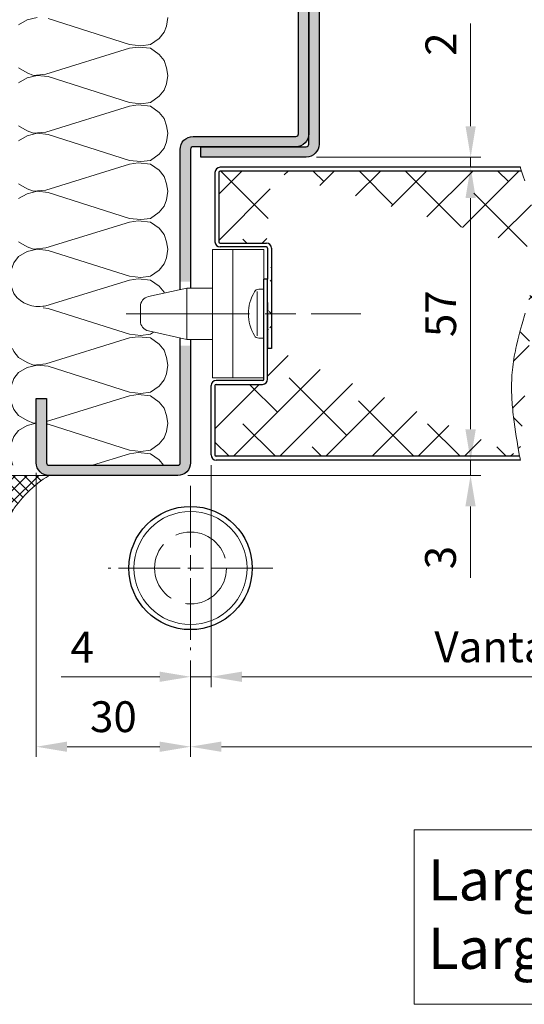
# Model space of a CAD drawing. Units: millimetres. Extents: x -8 to 314, y -18 to 443.
# Drawn here: x 50 to 100, y 225 to 321 of the extents above; entities that cross this region are included whole.
import ezdxf

# ---------------------------------------------------------------- set-up
doc = ezdxf.new("R2010")
doc.units = ezdxf.units.MM
doc.header["$PDMODE"] = 2
doc.header["$PDSIZE"] = 10
doc.linetypes.add('AM_ISO02W050', pattern=[7.5, 6, -1.5])
doc.linetypes.add('AM_ISO08W050', pattern=[18, 12, -1.5, 3, -1.5])
for name, color, linetype, lineweight in [('AEL-AM_1', 30, 'Continuous', 30), ('AEL-AM_2', 6, 'Continuous', 20), ('AEL-AM_5', 3, 'Continuous', 20), ('AEL-AM_7', 4, 'AM_ISO08W050', 18), ('AM_1', 30, 'Continuous', 30), ('AM_2', 6, 'Continuous', 20), ('AM_3', 1, 'AM_ISO02W050', 15), ('AM_7', 4, 'AM_ISO08W050', 18), ('AM_8', 1, 'Continuous', 15), ('DORMANT-AM_5', 3, 'Continuous', 20), ('DORMANT-AM_6', 3, 'Continuous', 20), ('DORMANT-AM_8', 1, 'Continuous', 15)]:
    doc.layers.add(name, color=color, linetype=linetype, lineweight=lineweight)
doc.styles.get("Standard").update_dxf_attribs({"font": 'arial.ttf'})
doc.dimstyles.new('AM_ISO_MALERBA', dxfattribs={"dimtxt": 3, "dimasz": 3, "dimexe": 1, "dimexo": 1, "dimgap": 0.9999999999999996, "dimtad": 1, "dimtoh": 1, "dimtxsty": 'Standard', "dimcen": 0, "dimclrd": 256, "dimclre": 256, "dimclrt": 3, "dimadec": 1, "dimazin": 2, "dimtp": 0.1, "dimtm": 0.1, "dimtfac": 0.71, "dimtmove": 0, "dimatfit": 3, "dimfxl": 1, "dimlwd": -1, "dimlwe": -1, "dimarcsym": 0})

# ---------------------------------------------------------------- blocks, each defined once
blk = doc.blocks.new('*D15')
at = {"layer": 'AEL-AM_5', "linetype": 'Continuous', "transparency": 16777216}
for p, q in [((69.10609285989102, 277.4640563798788), (69.10609285989102, 255.8783483409555)), ((145.856124089239, 277.4640563798738), (145.856124089239, 255.8783483409555)), ((72.10609285989102, 256.8783483409555), (142.856124089239, 256.8783483409555))]:
    blk.add_line(p, q, dxfattribs=at)
for points in [[(72.10609285989102, 257.3783483409555), (72.10609285989102, 256.3783483409555), (69.10609285989102, 256.8783483409555)], [(142.856124089239, 257.3783483409555), (142.856124089239, 256.3783483409555), (145.856124089239, 256.8783483409555)]]:
    blk.add_solid(points, dxfattribs=at)
at = {"layer": 'Defpoints', "color": 0, "linetype": 'Continuous', "transparency": 16777216}
for p in [(69.10609285989102, 278.4640563798788), (145.856124089239, 278.4640563798738), (145.856124089239, 256.8783483409555)]:
    blk.add_point(p, dxfattribs=at)
at = {"layer": 'AEL-AM_5', "color": 3, "linetype": 'Continuous', "transparency": 16777216, "insert": (107.481108474565, 259.4029049575994), "char_height": 3, "attachment_point": 5}
blk.add_mtext('Vantail de service', dxfattribs=at)
blk = doc.blocks.new('*D17')
at = {"layer": 'AEL-AM_5', "linetype": 'Continuous', "transparency": 16777216}
for p, q in [((245.6064827281019, 258.8390154232733), (245.6064827281019, 249.0735343892326)), ((67.10609285988406, 258.4640563798774), (67.10609285988406, 249.0735343892326)), ((242.6064827281019, 250.0735343892326), (70.10609285988406, 250.0735343892326))]:
    blk.add_line(p, q, dxfattribs=at)
for points in [[(70.10609285988406, 250.5735343892326), (70.10609285988406, 249.5735343892326), (67.10609285988406, 250.0735343892326)], [(242.6064827281019, 250.5735343892326), (242.6064827281019, 249.5735343892326), (245.6064827281019, 250.0735343892326)]]:
    blk.add_solid(points, dxfattribs=at)
at = {"layer": 'Defpoints', "color": 0, "linetype": 'Continuous', "transparency": 16777216}
for p in [(245.6064827281019, 259.8390154232733), (67.10609285988406, 259.4640563798774), (67.10609285988406, 250.0735343892326)]:
    blk.add_point(p, dxfattribs=at)
at = {"layer": 'AEL-AM_5', "color": 3, "linetype": 'Continuous', "transparency": 16777216, "insert": (164.6064514943515, 253.0206694506241), "char_height": 3, "attachment_point": 5}
blk.add_mtext('Fond de Feuillure = Largeur Passage Libre Huisserie + 50', dxfattribs=at)
blk = doc.blocks.new('*D19')
at = {"layer": 'AEL-AM_5', "linetype": 'Continuous', "transparency": 16777216}
for p, q in [((69.10609285989102, 277.4640563798788), (69.10609285989102, 255.8783483409555)), ((67.10609285988406, 258.4640563798774), (67.10609285988406, 255.8783483409555)), ((64.10609285988406, 256.8783483409555), (54.53105875347528, 256.8783483409555)), ((69.10609285989102, 256.8783483409555), (67.10609285988406, 256.8783483409555)), ((72.10609285989102, 256.8783483409555), (75.10609285989102, 256.8783483409555))]:
    blk.add_line(p, q, dxfattribs=at)
for points in [[(64.10609285988406, 257.3783483409555), (64.10609285988406, 256.3783483409555), (67.10609285988406, 256.8783483409555)], [(72.10609285989102, 257.3783483409555), (72.10609285989102, 256.3783483409555), (69.10609285989102, 256.8783483409555)]]:
    blk.add_solid(points, dxfattribs=at)
at = {"layer": 'Defpoints', "color": 0, "linetype": 'Continuous', "transparency": 16777216}
for p in [(69.10609285989102, 278.4640563798788), (67.10609285988406, 259.4640563798774), (69.10609285989102, 256.8783483409555)]:
    blk.add_point(p, dxfattribs=at)
at = {"layer": 'AEL-AM_5', "color": 3, "linetype": 'Continuous', "transparency": 16777216, "insert": (56.56857580668128, 259.3783483409555), "char_height": 3, "attachment_point": 5}
blk.add_mtext('4', dxfattribs=at)
blk = doc.blocks.new('*D20')
at = {"layer": 'AEL-AM_5', "linetype": 'Continuous', "transparency": 16777216}
for p, q in [((94.33796653241205, 280.9640563798779), (94.33796653241205, 283.9640563798779)), ((90.86013188933265, 277.9640563798779), (95.33796653241205, 277.9640563798779)), ((94.33796653241205, 277.9640563798779), (94.33796653241205, 276.4640563798788)), ((66.85609285989102, 276.4640563798788), (95.33796653241205, 276.4640563798788)), ((94.33796653241205, 273.4640563798788), (94.33796653241205, 266.4995270483645))]:
    blk.add_line(p, q, dxfattribs=at)
for points in [[(93.83796653241205, 280.9640563798779), (94.83796653241205, 280.9640563798779), (94.33796653241205, 277.9640563798779)], [(93.83796653241205, 273.4640563798788), (94.83796653241205, 273.4640563798788), (94.33796653241205, 276.4640563798788)]]:
    blk.add_solid(points, dxfattribs=at)
at = {"layer": 'Defpoints', "color": 0, "linetype": 'Continuous', "transparency": 16777216}
for p in [(89.86013188933265, 277.9640563798779), (65.85609285989102, 276.4640563798788), (94.33796653241205, 276.4640563798788)]:
    blk.add_point(p, dxfattribs=at)
at = {"layer": 'AEL-AM_5', "color": 3, "linetype": 'Continuous', "transparency": 16777216, "insert": (91.80522437688677, 268.4817917141216), "char_height": 3, "attachment_point": 5, "rotation": 90}
blk.add_mtext('3', dxfattribs=at)
blk = doc.blocks.new('*D21')
at = {"layer": 'AEL-AM_5', "linetype": 'Continuous', "transparency": 16777216}
for p, q in [((90.93120862969789, 306.464056379872), (95.3482778042764, 306.464056379872)), ((94.3482778042764, 303.464056379872), (94.34827780427639, 280.9640563798779)), ((90.86013188933265, 277.9640563798779), (95.34827780427639, 277.9640563798779))]:
    blk.add_line(p, q, dxfattribs=at)
for points in [[(93.8482778042764, 303.464056379872), (94.8482778042764, 303.464056379872), (94.3482778042764, 306.464056379872)], [(93.84827780427639, 280.9640563798779), (94.84827780427639, 280.9640563798779), (94.34827780427639, 277.9640563798779)]]:
    blk.add_solid(points, dxfattribs=at)
at = {"layer": 'Defpoints', "color": 0, "linetype": 'Continuous', "transparency": 16777216}
for p in [(89.93120862969789, 306.464056379872), (89.86013188933265, 277.9640563798779), (94.34827780427639, 277.9640563798779)]:
    blk.add_point(p, dxfattribs=at)
at = {"layer": 'AEL-AM_5', "color": 3, "linetype": 'Continuous', "transparency": 16777216, "insert": (91.82269799527226, 292.2140563798749), "char_height": 3, "attachment_point": 5, "rotation": 90}
blk.add_mtext('57', dxfattribs=at)
blk = doc.blocks.new('*D22')
at = {"layer": 'AEL-AM_5', "linetype": 'Continuous', "transparency": 16777216}
for p, q in [((94.34924168763814, 310.464104995133), (94.34924168763814, 320.4459799815189)), ((79.35613739833053, 307.464104995133), (95.34924168763814, 307.464104995133)), ((94.34924168763814, 306.464056379872), (94.34924168763814, 307.464104995133)), ((90.93120862969789, 306.464056379872), (95.34924168763814, 306.464056379872)), ((94.34924168763814, 303.464056379872), (94.34924168763814, 300.464056379872))]:
    blk.add_line(p, q, dxfattribs=at)
for points in [[(93.84924168763814, 310.464104995133), (94.84924168763814, 310.464104995133), (94.34924168763814, 307.464104995133)], [(93.84924168763814, 303.464056379872), (94.84924168763814, 303.464056379872), (94.34924168763814, 306.464056379872)]]:
    blk.add_solid(points, dxfattribs=at)
at = {"layer": 'Defpoints', "color": 0, "linetype": 'Continuous', "transparency": 16777216}
for p in [(78.35613739833053, 307.464104995133, -0.0034103114697933), (89.93120862969789, 306.464056379872), (94.34924168763814, 306.464056379872)]:
    blk.add_point(p, dxfattribs=at)
at = {"layer": 'AEL-AM_5', "color": 3, "linetype": 'Continuous', "transparency": 16777216, "insert": (91.84310253347711, 318.4524601997999), "char_height": 3, "attachment_point": 5, "rotation": 90}
blk.add_mtext('2 ', dxfattribs=at)
blk = doc.blocks.new('*D10')
at = {"layer": 'AEL-AM_5', "linetype": 'Continuous', "transparency": 16777216}
for p, q in [((52.10597242817283, 276.7140921595657), (52.10597242817283, 249.0705519784711)), ((67.10609285988406, 258.4640563798774), (67.10609285988406, 249.0705519784711)), ((64.10609285988406, 250.0705519784711), (55.10597242817283, 250.0705519784711))]:
    blk.add_line(p, q, dxfattribs=at)
for points in [[(55.10597242817283, 250.5705519784711), (55.10597242817283, 249.5705519784711), (52.10597242817283, 250.0705519784711)], [(64.10609285988406, 250.5705519784711), (64.10609285988406, 249.5705519784711), (67.10609285988406, 250.0705519784711)]]:
    blk.add_solid(points, dxfattribs=at)
at = {"layer": 'Defpoints', "color": 0, "linetype": 'Continuous', "transparency": 16777216}
for p in [(52.10597242817283, 277.7140921595657, -0.0034103114697933), (67.10609285988406, 259.4640563798774), (52.10597242817283, 250.0705519784711)]:
    blk.add_point(p, dxfattribs=at)
at = {"layer": 'AEL-AM_5', "color": 3, "linetype": 'Continuous', "transparency": 16777216, "insert": (59.60603264403011, 252.6032941339964), "char_height": 3, "attachment_point": 5}
blk.add_mtext('30', dxfattribs=at)
blk = doc.blocks.new('mastic-1')
at = {"layer": 'AM_8'}
h = blk.add_hatch(dxfattribs=at)
h.set_pattern_fill('ANSI37', color=256, scale=0.25, style=0)
h.set_pattern_definition([(45, (-3.75, 0), (-0.561266007566822, 0.5612660075668221), []), (135, (-3.75, 0), (-0.5612660075668221, -0.561266007566822), [])])
h.paths.add_polyline_path([(-1.4210854715202e-14, -3.750000000000092), (-1.4210854715202e-14, 0), (-3.75, 0, -0.1250761383103806)])
at = {"layer": 'AM_2'}
for p, q in [((-3.75, 0), (0, 0)), ((-1.4210854715202e-14, -3.75), (-1.4210854715202e-14, 0))]:
    blk.add_line(p, q, dxfattribs=at)
blk.add_arc((-9.253175602597821, -9.25317560259765), 10.76597419862858, 30.7413768028347, 59.25862319716307, dxfattribs=at)
blk = doc.blocks.new('Nouveau bati tunnel')
at = {"layer": 'AM_8'}
for points in [[(10.50004309300334, 42.99993498048639), (11.50002889420068, 42.99992951968431), (11.49995933763705, 56.47175476171185), (11.36695581864637, 56.71685605237349), (11.07332163207559, 56.71685378120117), (10.81177417133745, 56.44997675820196), (10.6669558186677, 56.71685063808354), (10.49984257428309, 56.71684934551263)], [(11.49996048232322, 56.25005012351244), (12.49996048230969, 56.25005528662598), (12.50003792901396, 41.25005522464812, -0.414213562381273), (11.25004453843405, 40.00004861525554), (1.000016199780475, 39.99999441811701), (1.000010912254766, 40.99999441810246), (11.25003925091141, 41.00004861524462, 0.4142135259351398), (11.50003792902794, 41.25004990601929)]]:
    blk.add_hatch(color=256, dxfattribs=at).paths.add_polyline_path(points)
h = blk.add_hatch(color=256, dxfattribs=at)
edge = h.paths.add_edge_path()
edge.add_line((4.612534542047797e-05, 40.74999972738601), (-2.418360656974983e-05, 27.87497642222593))
edge.add_line((-2.418360656974983e-05, 27.87497642222593), (-0.499952494076183, 27.87497642222593))
edge.add_line((-0.499952494076183, 27.87497642222593), (-0.999880804487816, 27.87497915227425))
edge.add_line((-0.999880804487816, 27.87497915227436), (-0.9997060957376789, 40.72511093995263))
edge.add_arc((0.250046125340873, 40.74999840549276), 1.250000000012587, 89.9996970468602, 181.1408327713883, ccw=False)
edge.add_line((0.2500527347530124, 41.99999840548776), (10.25005273475301, 41.99994553022611))
edge.add_arc((10.25005405663512, 42.24994553022543), 0.2500000000028126, 269.9996970469201, 359.9996970472491)
edge.add_line((10.50005405663444, 42.24994420834469), (10.50004309308304, 42.99992952230559))
edge.add_line((10.50004309308304, 42.99992952230582), (11.5002259012241, 42.99992952230582))
edge.add_line((11.5002259012241, 42.99992952230582), (11.5002259012241, 42.24993892084876))
edge.add_arc((10.24993252555339, 42.25023893662797), 1.250293411666089, 270.0052663853356, 359.98625151668335, ccw=False)
edge.add_line((10.25004744722708, 40.99994553024339), (0.2500474472268479, 40.99999840550595))
edge.add_arc((0.2500461253455342, 40.74999840550595), 0.2500000000035231, 449.9996970470863, 539.9996970473989)
h = blk.add_hatch(color=256, dxfattribs=at)
edge = h.paths.add_edge_path()
edge.add_arc((-13.75012043172023, 10.2500291702828), 0.2500000000015904, 179.9996970478028, 269.9996970474755, ccw=False)
edge.add_line((-14.0001204317183, 10.25003049216116), (-14.00008738468193, 16.50003049207515))
edge.add_line((-14.00008738468193, 16.50003049207521), (-15.00008738468193, 16.50003577960092))
edge.add_line((-15.00008738468193, 16.50003577960092), (-15.0001204317183, 10.25003577968823))
edge.add_arc((-13.75012043170352, 10.25002917029587), 1.250000000032274, 179.9996970477715, 269.6772442918984)
edge.add_line((-13.75716183169595, 9.000049002946412), (-13.74976520781945, 9.000049002946412))
edge.add_line((-13.74976520781956, 9.000049002946412), (-13.74979855773734, 9.000029168544188))
edge.add_line((-13.74979855773734, 9.000029168544188), (-1.250127041125666, 8.999963076225129))
edge.add_arc((-1.250120431709661, 10.24996307621643), 1.250000000008805, 269.9996970466844, 359.9996970480529)
edge.add_line((-0.0001204317183010062, 10.24995646683033), (-5.831416206092399e-05, 21.62497369227088))
edge.add_line((-5.831416206092399e-05, 21.62497369227094), (-0.9999657786371472, 21.62497915264521))
edge.add_line((-0.9999657786371472, 21.62497915264521), (-1.000120431718301, 10.24996175432784))
edge.add_arc((-1.250120431718301, 10.24996307620791), 0.2500000000035516, 269.99969704709275, 359.9996970473924, ccw=False)
edge.add_line((-1.250121753599728, 9.999963076207905), (-13.75012175359996, 10.00002917028473))
at = {"layer": 'AEL-AM_2'}
for points in [[(-2.20213489776097, 53.587124318919), (-2.322114756159408, 52.74725768073586), (-2.562074472956283, 52.14735075934914), (-3.042009165339095, 51.54744383796196), (-3.88188343291722, 50.94753691657615), (-4.84172230010472, 50.82754942878319), (-5.92155628447972, 50.94753691657615), (-13.84033375030003, 53.46714446052101)], [(-14.92016773467503, 53.587124318919), (-15.8800218606516, 53.34716460212303), (-16.71988086944066, 52.86723753913384)], [(-16.71988086944066, 48.66788908942681), (-15.8800218606516, 48.18796202643898), (-15.28010730987035, 47.94799468024803), (-14.08029346709691, 48.067982168041), (-5.92155628447972, 50.58758971198586), (-5.081697275690658, 50.70756957038384), (-3.88188343291722, 50.58758971198586), (-3.042009165339095, 49.98768279059914), (-2.562074472956283, 49.38777586921196), (-2.322114756159408, 48.66788908942681), (-2.20213489776097, 47.94799468024803)], [(-2.20213489776097, 47.94799468024803), (-2.322114756159408, 47.10812804206398), (-2.562074472956283, 46.50822112067681), (-3.042009165339095, 45.908314199291), (-3.88188343291722, 45.30840727790383), (-4.84172230010472, 45.18842741950493), (-5.92155628447972, 45.30840727790383), (-13.84033375030003, 47.82801482184914), (-14.92016773467503, 47.94799468024803), (-15.8800218606516, 47.70803496345115), (-16.71988086944066, 47.22810790046196)], [(-16.71988086944066, 43.02875945075493), (-15.8800218606516, 42.54883238776711), (-15.28010730987035, 42.30887267097023), (-14.08029346709691, 42.42885252936912), (-5.92155628447972, 44.94846007331398), (-5.081697275690658, 45.06844756110695), (-3.88188343291722, 44.94846007331398), (-3.042009165339095, 44.34855315192681), (-2.562074472956283, 43.748646230541), (-2.322114756159408, 43.02875945075493), (-2.20213489776097, 42.30887267097023)], [(-2.20213489776097, 42.30887267097023), (-2.322114756159408, 41.46900603278709), (-2.562074472956283, 40.86909911139992), (-3.042009165339095, 40.2691921900132), (-3.88188343291722, 39.66928526862603), (-4.84172230010472, 39.54929778083397), (-5.92155628447972, 39.66928526862603), (-13.84033375030003, 42.18889281257179), (-14.92016773467503, 42.30887267097023), (-15.8800218606516, 42.0689129541729), (-16.71988086944066, 41.58898589118508)], [(-16.71988086944066, 37.38963744147804), (-15.8800218606516, 36.90971037849022), (-15.28010730987035, 36.66975066169289), (-14.08029346709691, 36.78973052009087), (-5.92155628447972, 39.30933806403709), (-5.081697275690658, 39.42931792243508), (-3.88188343291722, 39.30933806403709), (-3.042009165339095, 38.70943114264992), (-2.562074472956283, 38.1095242212632), (-2.322114756159408, 37.38963744147804), (-2.20213489776097, 36.66975066169289)], [(-2.20213489776097, 36.66975066169289), (-2.322114756159408, 35.82987639411522), (-2.562074472956283, 35.22996947272804), (-3.042009165339095, 34.63006255134087), (-3.88188343291722, 34.03015562995506), (-4.84172230010472, 33.91017577155617), (-5.92155628447972, 34.03015562995506), (-13.84033375030003, 36.54976317389992), (-14.92016773467503, 36.66975066169289), (-15.8800218606516, 36.42978331550103), (-16.71988086944066, 35.9498562525132)], [(-16.71988086944066, 31.75050780280617), (-15.8800218606516, 31.27058073981789), (-15.28010730987035, 31.03062102302101), (-14.08029346709691, 31.150600881419), (-5.92155628447972, 33.67020842536522), (-5.081697275690658, 33.79019591315819), (-3.88188343291722, 33.67020842536522), (-3.042009165339095, 33.07030150397804), (-2.562074472956283, 32.47039458259087), (-2.322114756159408, 31.75050780280617), (-2.20213489776097, 31.03062102302101)], [(-2.20213489776097, 31.03062102302101), (-2.322114756159408, 30.19075438483696), (-2.562074472956283, 29.59084746345115), (-3.042009165339095, 28.99094054206398), (-3.88188343291722, 28.39103362067681), (-4.84172230010472, 28.27104613288384), (-5.92155628447972, 28.39103362067681), (-13.84033375030003, 30.91064116462303), (-14.92016773467503, 31.03062102302101), (-15.8800218606516, 30.79066130622414), (-16.71988086944066, 30.31073424323586), (-17.19981556182347, 29.71082732184914), (-17.43977527862035, 28.99094054206398), (-17.55975513701878, 28.15106627448586), (-17.43977527862035, 27.43117949470115), (-17.19981556182347, 26.711292714916), (-17.12886443640934, 26.62260549998496)], [(-14.3685555732493, 25.48265302812797), (-14.08029346709691, 25.51147887214211), (-5.92155628447972, 28.03108641608696), (-5.081697275690658, 28.15106627448586), (-3.88188343291722, 28.03108641608696), (-3.042009165339095, 27.43117949470115), (-2.562074472956283, 26.83127257331398), (-2.541190644660901, 26.76862042443736)], [(-3.585675880217536, 22.96347965218717), (-3.88188343291722, 22.75190398200493), (-4.84172230010472, 22.63192412360695), (-5.92155628447972, 22.75190398200493), (-13.84033375030003, 25.27151152595115), (-14.33545132174334, 25.326527310247)], [(-17.30075870873134, 21.37499893583708), (-17.19981556182347, 21.07216307624412), (-16.71988086944066, 20.47225615485695), (-15.8800218606516, 19.99232909186912), (-15.28010730987035, 19.75236937507179), (-14.08029346709691, 19.87234923347023), (-5.92155628447972, 22.39196440681008), (-5.081697275690658, 22.51194426520806), (-3.88188343291722, 22.39196440681008), (-3.042009165339095, 21.7920574854229), (-2.562074472956283, 21.19215056403709), (-2.322114756159408, 20.47225615485695), (-2.20213489776097, 19.75236937507179)], [(-2.20213489776097, 19.75236937507179), (-2.322114756159408, 18.9125027368882), (-2.562074472956283, 18.31259581550103), (-3.042009165339095, 17.71268889411522), (-3.88188343291722, 17.11278197272804), (-4.84172230010472, 16.99279448493508), (-5.92155628447972, 17.11278197272804), (-13.84033375030003, 19.6323895166729), (-14.92016773467503, 19.75236937507179), (-15.8800218606516, 19.51240965827492), (-16.71988086944066, 19.03248259528709), (-17.19981556182347, 18.43257567389992), (-17.43977527862035, 17.71268889411522), (-17.55975513701878, 16.87281462653709), (-17.43977527862035, 16.15292784675103), (-17.19981556182347, 15.43304106696587), (-16.71988086944066, 14.83313414558006), (-15.8800218606516, 14.35320708259087), (-15.28010730987035, 14.113247365794), (-15.00009985683459, 14.14124775499454)], [(-14.00009923951279, 14.25799306433203), (-5.92155628447972, 16.7528347681382), (-5.081697275690658, 16.87281462653709), (-3.88188343291722, 16.7528347681382), (-3.042009165339095, 16.15292784675103), (-2.562074472956283, 15.55302092536522), (-2.322114756159408, 14.83313414558006), (-2.20213489776097, 14.113247365794)], [(-15.00010011055008, 14.09326395415428), (-15.8800218606516, 13.87328001960304), (-16.71988086944066, 13.39335295661522), (-17.19981556182347, 12.79344603522804), (-17.43977527862035, 12.07355925544289), (-17.55975513701878, 11.23369261725884), (-17.43977527862035, 10.51380202277687), (-17.26851063018285, 10.00000044806984)], [(-2.20213489776097, 14.113247365794), (-2.322114756159408, 13.27337309821587), (-2.562074472956283, 12.67346617683006), (-3.042009165339095, 12.07355925544289), (-3.88188343291722, 11.47365233405617), (-4.84172230010472, 11.35367247565819), (-5.92155628447972, 11.47365233405617), (-13.84033375030003, 13.99325987800103), (-14.00010054542827, 14.01101262208715)], [(-9.527864267878158, 10.00000044806984), (-5.92155628447972, 11.11370894416405), (-5.081697275690658, 11.23369261725884), (-3.88188343291722, 11.11370894416405), (-3.042009165339095, 10.51380202277687), (-2.63096790557347, 10.00000044806984)]]:
    blk.add_lwpolyline(points, dxfattribs=at)
blk.add_arc((-14.75934271685423, 28.42692078351638, -0.0034103114697933), 2.978285886517358, 217.2881164592401, 280.3468148217914, dxfattribs=at)
at = {"layer": 'AM_1', "elevation": -0.0034103114697933}
for points in [[(11.49981849670098, 83.75004993718335, 0.4142135623714967), (11.24981717482308, 84.00004861529828), (-13.75018341549196, 83.99991642715213, 0.4142135623746934), (-14.00018209360826, 83.74991510527411), (-14.00015169033452, 78.99992171466306), (-15.00015169031997, 78.99991642713735), (-15.0001820935945, 83.7499098177484, -0.414213562380021), (-13.75018870301903, 84.99991642713735), (11.24981188732693, 85.00004861528441, -0.414213562366169), (12.49981849668632, 83.75005522470906), (12.50003792901396, 41.25005522464812, -0.414213562380021), (11.2500445384394, 40.00004861525554), (1.000016199780475, 39.99999441811701), (1.000010912254766, 40.99999441810246), (11.25003925091141, 41.00004861524462, 0.4142135623746934), (11.50003792902771, 41.25004993712241), (11.49981849670098, 83.75004993718335)], [(-0.9998911895503397, 27.11113141446128), (-0.9997060957375652, 40.72511093995263, -0.4200590966161032), (0.2500527347530124, 41.99999840548776), (10.25005273475301, 41.99994553022611, 0.4142135623747516), (10.50005405663444, 42.24994420834469), (10.49961915727101, 72.00017061073527), (10.5002259012241, 75.74990094686541, 0.4142135623714301), (10.25022722310575, 75.99990226874183), (0.2502272231056395, 75.99995514400348, 0.4142135623747599), (0.0002259012240983793, 75.7499564658849), (0.0002060730022321877, 71.99995646593766), (-0.9997939269975404, 71.99996175346337), (-0.9997939269975404, 74.75010980414959), (-0.9997610559586292, 75.74424489736361, -0.4155537450186297), (0.2502325106314629, 76.9999551439862), (10.25023251063158, 76.99990226874547, -0.4142135623660991), (11.5002259012241, 75.74989565933834), (11.5002259012241, 42.24993892084854)], [(11.5002259012241, 42.24993892084854, -0.4141163626359787), (10.25004744722708, 40.99994553024339), (0.2500474472269616, 40.99999840550595, 0.4142135623746517), (4.612534542047797e-05, 40.74999972738601), (-2.759654864803451e-05, 27.24999612324996)], [(-5.490094667948142e-05, 22.24999612324996), (-0.0001204317183010062, 10.24995646683033, -0.4142135623800968), (-1.250127041125666, 8.999963076225185), (-13.75012704112567, 9.000029170281096, -0.4142135623661), (-15.0001204317183, 10.25003577968823), (-15.00008738468193, 16.50003577960092), (-14.00008738468193, 16.50003049207521), (-14.0001204317183, 10.25003049216116, 0.4142135623714135), (-13.75012175359996, 10.00002917028473), (-1.250121753599728, 9.999963076207905, 0.4142135623746601), (-1.000120431718301, 10.24996175432784), (-0.9999553927045781, 22.3888750994065)]]:
    blk.add_lwpolyline(points, format="xyb", dxfattribs=at)
at = {"layer": 'AEL-AM_1', "rotation": 90}
blk.add_blockref('mastic-1', (-17.49976520781956, 9.000049002946525, -0.0034103114697933), dxfattribs=at)
blk = doc.blocks.new('PM2D coupe')
at = {"layer": 'AM_1'}
blk.add_circle((1.250120431716425, -10.24996307620802, 0.0034103114697933), 5.999999999999973, dxfattribs=at)
at = {"layer": 'AM_2'}
blk.add_circle((1.250120431716425, -10.24996307620802, 0.0034103114697933), 5.499999999999975, dxfattribs=at)
at = {"layer": 'AM_3'}
blk.add_circle((1.250120431716425, -10.24996307620802, 0.0034103114697933), 3.5, dxfattribs=at)
at = {"layer": 'AM_7', "ltscale": 0.5}
for p, q in [((1.250120431721612, -2.249963076208019, 0.0034103114697933), (1.250120431711238, -18.24996307620796, 0.0034103114697933)), ((9.250120431716368, -10.24996307621331, 0.0034103114697933), (-6.749879568283518, -10.24996307620285, 0.0034103114697933))]:
    blk.add_line(p, q, dxfattribs=at)

msp = doc.modelspace()

# ---------------------------------------------------------------- hatches: boundary and pattern name
at = {"layer": 'DORMANT-AM_8'}
h = msp.add_hatch(dxfattribs=at)
h.set_pattern_fill('ANSI38', color=256, style=0)
h.set_pattern_definition([(45, (-7.499999999999998, -7), (-2.245064030267288, 2.245064030267288), []), (135, (-7.499999999999998, -7), (-6.735192090801864, 2.245064030267289), [7.9375, -4.7625])])
edge = h.paths.add_edge_path()
edge.add_line((69.85609285989102, 305.9640563798729), (69.85609285989102, 299.2140563798729))
edge.add_arc((69.98109285989102, 299.2140563798729), 0.125, 180, 270)
edge.add_line((69.98109285989102, 299.0890563798729), (74.48109285989102, 299.0890563798729))
edge.add_line((74.98109285989102, 306.089056379872), (69.98109285989102, 306.0890563798729))
edge.add_arc((69.98109285989102, 305.9640563798729), 0.125, 90, 180)
edge.add_line((99.30199400495093, 306.0890563798779), (74.98109285989102, 306.089056379872))
edge.add_line((100.847609299026, 298.464056379872), (100.8490928690864, 298.7012920990659))
edge.add_line((100.8490928690864, 298.7012920990659), (100.8459440081626, 298.9386329197899))
edge.add_line((100.8459440081626, 298.9386329197899), (100.8383047719382, 299.1760750772531))
edge.add_line((100.8383047719382, 299.1760750772531), (100.8263172161152, 299.4136148066599))
edge.add_line((100.8263172161152, 299.4136148066599), (100.8101233963773, 299.6512483432188))
edge.add_line((100.8101233963773, 299.6512483432188), (100.7898653684226, 299.8889719221369))
edge.add_line((100.7898653684226, 299.8889719221369), (100.7656851879385, 300.1267817786196))
edge.add_line((100.7656851879385, 300.1267817786196), (100.7377249106232, 300.3646741478759))
edge.add_line((100.7377249106232, 300.3646741478759), (100.706126592164, 300.6026452651107))
edge.add_line((100.706126592164, 300.6026452651107), (100.6710322882593, 300.840691365533))
edge.add_line((100.6710322882593, 300.840691365533), (100.6325840545925, 301.078808684348))
edge.add_line((100.6325840545925, 301.078808684348), (100.5909239468621, 301.316993456764))
edge.add_line((100.5909239468621, 301.316993456764), (100.5461940207626, 301.555241917987))
edge.add_line((100.5461940207626, 301.555241917987), (100.4985363319813, 301.7935503032239))
edge.add_line((100.4985363319813, 301.7935503032239), (100.4480929362091, 302.0319148476827))
edge.add_line((100.4480929362091, 302.0319148476827), (100.395005889148, 302.2703317865697))
edge.add_line((100.395005889148, 302.2703317865697), (100.3394172464816, 302.508797355092))
edge.add_line((100.3394172464816, 302.508797355092), (100.2814690639008, 302.7473077884559))
edge.add_line((100.2814690639008, 302.7473077884559), (100.2213033971076, 302.98585932187))
edge.add_line((100.2213033971076, 302.98585932187), (100.1590623017857, 303.224448190539))
edge.add_line((100.1590623017857, 303.224448190539), (100.0948878336296, 303.4630706296706))
edge.add_line((100.0948878336296, 303.4630706296706), (100.0289220483375, 303.7017228744738))
edge.add_line((100.0289220483375, 303.7017228744738), (99.8921847490912, 304.1791017219169))
edge.add_line((99.8921847490912, 304.1791017219169), (99.74998684959263, 304.6565546145229))
edge.add_line((99.74998684959263, 304.6565546145229), (99.60346479537674, 305.134051433948))
edge.add_line((99.60346479537674, 305.134051433948), (99.4537550319821, 305.6115620618478))
edge.add_line((99.4537550319821, 305.6115620618478), (99.30199400495093, 306.0890563798779))
edge.add_line((98.35170112804025, 285.9640563798729), (98.36696196973406, 286.2281088895519))
edge.add_line((98.36696196973406, 286.2281088895519), (98.38651856581254, 286.4930101575568))
edge.add_line((98.38651856581254, 286.4930101575568), (98.41045827975739, 286.7583058708318))
edge.add_line((98.41045827975739, 286.7583058708318), (98.43886787512582, 287.023542594783))
edge.add_line((98.43886787512582, 287.023542594783), (98.47173904181744, 287.2884061104568))
edge.add_line((98.47173904181744, 287.2884061104568), (98.50886529177495, 287.5528723893857))
edge.add_line((98.50886529177495, 287.5528723893857), (98.55001535811078, 287.8169536865556))
edge.add_line((98.55001535811078, 287.8169536865556), (98.59495797393737, 288.0806622569547))
edge.add_line((98.59495797393737, 288.0806622569547), (98.64346187235623, 288.3440103555707))
edge.add_line((98.64346187235623, 288.3440103555707), (98.6952957864907, 288.6070102373918))
edge.add_line((98.6952957864907, 288.6070102373918), (98.75022844944596, 288.8696741574048))
edge.add_line((98.75022844944596, 288.8696741574048), (98.80802859432714, 289.1320143705979))
edge.add_line((98.80802859432714, 289.1320143705979), (98.93130626233523, 289.6557726964751))
edge.add_line((98.93130626233523, 289.6557726964751), (99.06327865539623, 290.1783832549248))
edge.add_line((99.06327865539623, 290.1783832549248), (99.20209563840234, 290.6999440858498))
edge.add_line((99.20209563840234, 290.6999440858498), (99.34590707623119, 291.2205532291508))
edge.add_line((99.34590707623119, 291.2205532291508), (99.64111277591854, 292.2593086124888))
edge.add_line((99.64111277591854, 292.2593086124888), (99.93409467354849, 293.2954337241539))
edge.add_line((99.93409467354849, 293.2954337241539), (100.0751263588119, 293.8127550278626))
edge.add_line((100.0751263588119, 293.8127550278626), (100.2100516882185, 294.3297128833586))
edge.add_line((100.2100516882185, 294.3297128833586), (100.337020526653, 294.8464053305437))
edge.add_line((100.337020526653, 294.8464053305437), (100.3969430945346, 295.1046826634887))
edge.add_line((100.3969430945346, 295.1046826634887), (100.4541827390078, 295.3629304093196))
edge.add_line((100.4541827390078, 295.3629304093196), (100.5085081931813, 295.6211608230227))
edge.add_line((100.5085081931813, 295.6211608230227), (100.559688190164, 295.8793861595867))
edge.add_line((100.559688190164, 295.8793861595867), (100.6074914630719, 296.1376186739998))
edge.add_line((100.6074914630719, 296.1376186739998), (100.6516867450102, 296.3958706212487))
edge.add_line((100.6516867450102, 296.3958706212487), (100.6920427690986, 296.6541542563217))
edge.add_line((100.6920427690986, 296.6541542563217), (100.728328268435, 296.9124818342069))
edge.add_line((100.728328268435, 296.9124818342069), (100.760311976139, 297.1708656098912))
edge.add_line((100.760311976139, 297.1708656098912), (100.7877626253232, 297.4293178383617))
edge.add_line((100.7877626253232, 297.4293178383617), (100.810448949089, 297.6878507746081))
edge.add_line((100.810448949089, 297.6878507746081), (100.8281396805561, 297.9464766736158))
edge.add_line((100.8281396805561, 297.9464766736158), (100.8406035528298, 298.2052077903749))
edge.add_line((100.8406035528298, 298.2052077903749), (100.847609299026, 298.464056379872))
edge.add_line((99.1146882358791, 278.339056379877), (98.94538589812345, 279.2951640978721))
edge.add_line((98.94538589812345, 279.2951640978721), (98.8635967990869, 279.7731464933171))
edge.add_line((98.8635967990869, 279.7731464933171), (98.78475346743124, 280.2510303513421))
edge.add_line((98.78475346743124, 280.2510303513421), (98.70963419377784, 280.7287775006579))
edge.add_line((98.70963419377784, 280.7287775006579), (98.63901726873718, 281.2063497699777))
edge.add_line((98.63901726873718, 281.2063497699777), (98.57368098293426, 281.6837089880131))
edge.add_line((98.57368098293426, 281.6837089880131), (98.54323629556364, 281.9222967742697))
edge.add_line((98.54323629556364, 281.9222967742697), (98.51440362697957, 282.160816983473))
edge.add_line((98.51440362697957, 282.160816983473), (98.48728026351654, 282.3992648442098))
edge.add_line((98.48728026351654, 282.3992648442098), (98.46196349149449, 282.6376355850711))
edge.add_line((98.46196349149449, 282.6376355850711), (98.43855059724427, 282.8759244346437))
edge.add_line((98.43855059724427, 282.8759244346437), (98.41713886709312, 283.1141266215176))
edge.add_line((98.41713886709312, 283.1141266215176), (98.39782558736823, 283.3522373742829))
edge.add_line((98.39782558736823, 283.3522373742829), (98.3807080443932, 283.5902519215259))
edge.add_line((98.3807080443932, 283.5902519215259), (98.36588352450252, 283.8281654918368))
edge.add_line((98.36588352450252, 283.8281654918368), (98.35344931401613, 284.0659733138058))
edge.add_line((98.35344931401613, 284.0659733138058), (98.34350269926489, 284.30367061602))
edge.add_line((98.34350269926489, 284.30367061602), (98.33614096657601, 284.5412526270687))
edge.add_line((98.33614096657601, 284.5412526270687), (98.33146140227308, 284.7787145755409))
edge.add_line((98.33146140227308, 284.7787145755409), (98.32956129268695, 285.0160516900268))
edge.add_line((98.32956129268695, 285.0160516900268), (98.3305379241412, 285.2532591991129))
edge.add_line((98.3305379241412, 285.2532591991129), (98.33448858297032, 285.490332331391))
edge.add_line((98.33448858297032, 285.490332331391), (98.34151055549063, 285.727266315448))
edge.add_line((98.34151055549063, 285.727266315448), (98.35170112804025, 285.9640563798729))
edge.add_line((99.1146882358791, 278.339056379877), (74.98109285989102, 278.339056379882))
edge.add_line((74.98109285989102, 278.339056379882), (69.60609285989102, 278.3390563798788))
edge.add_arc((69.60609285989102, 278.4640563798788), 0.125, 180, 270)
edge.add_line((69.48109285989102, 285.2140563798788), (69.48109285989102, 278.4640563798779))
edge.add_line((69.60609285989102, 285.3390563798788), (74.10609285989102, 285.3390563798788))
edge.add_arc((69.60609285989102, 285.2140563798788), 0.125, 90, 180)
edge.add_arc((74.10609285989102, 285.8390563798788), 0.5, 270, 360)
edge.add_line((74.60609285989102, 285.8390563798788), (74.60609285989102, 293.3034537474067))
edge.add_line((74.98109285989102, 288.8390563798729), (74.60609285989102, 288.839056379872))
edge.add_line((74.98109285989102, 298.4640563798747), (74.98109285989102, 288.8390563798729))
h.paths.add_polyline_path([(94.93524915489027, 289.1414097223033), (94.93524915489027, 295.3030741152092), (88.75312091478112, 295.3030741152092), (88.75312091478112, 289.1414097223033)], flags=24)

# ---------------------------------------------------------------- linework, layer by layer
at = {"layer": 'AEL-AM_1', "linetype": 'Continuous'}
for p, q in [((69.48109285989102, 305.9640563798729), (69.48109285989102, 299.2140563798729)), ((69.85609285989102, 305.9640563798729), (69.85609285989102, 299.2140563798729)), ((99.18210025254865, 306.4640563798706), (69.98109285989102, 306.4640563798729)), ((74.98109285989102, 306.089056379872), (69.98109285989102, 306.0890563798729)), ((99.30199400495093, 306.0890563798779), (74.98109285989102, 306.089056379872)), ((69.98109285989102, 299.0890563798729), (74.48109285989102, 299.0890563798729)), ((74.48109285989102, 298.7140563798729), (69.98109285989102, 298.7140563798729)), ((74.60609285989102, 298.5890563798761), (74.60609285989102, 295.5890563798788)), ((74.98109285989102, 298.5890563798761), (74.98109285989102, 298.4640563798747)), ((74.98109285989102, 298.4640563798747), (74.98109285989102, 288.8390563798729)), ((74.23109285989102, 291.1021341532781), (74.23109285989102, 295.5890563798788)), ((74.60609285989102, 295.5890563798788), (74.23109285989102, 295.5890563798788)), ((74.60609285989102, 293.3034537474067), (74.60609285989102, 295.5890563798788)), ((74.23109285989102, 289.8390563798788), (74.23109285989102, 294.5890563798788)), ((74.60609285989102, 285.8390563798788), (74.60609285989102, 293.3034537474067)), ((74.60609285989102, 293.3034537474067), (74.60609285989102, 288.839056379872)), ((74.23109285989102, 285.8390563798747), (74.23109285989102, 291.1021341532781)), ((74.98109285989102, 288.8390563798729), (74.60609285989102, 288.839056379872)), ((74.10609285989102, 285.7140563798788), (69.60609285989102, 285.7140563798788)), ((69.10609285989102, 278.4640563798788), (69.10609285989102, 285.2140563798788)), ((69.48109285989102, 285.2140563798788), (69.48109285989102, 278.4640563798779)), ((69.60609285989102, 285.3390563798788), (74.10609285989102, 285.3390563798788)), ((74.98109285989102, 278.339056379882), (69.60609285989102, 278.3390563798788)), ((99.18210025254865, 277.964056379877), (69.60609285989102, 277.9640563798788)), ((99.1146882358791, 278.339056379877), (74.98109285989102, 278.339056379882))]:
    msp.add_line(p, q, dxfattribs=at)
for centre, radius, start, end in [((69.98109285989102, 305.9640563798729), 0.5, 90, 180), ((69.98109285989102, 305.9640563798729), 0.125, 90, 180), ((69.98109285989102, 299.2140563798729), 0.5, 180, 270), ((69.98109285989102, 299.2140563798729), 0.125, 180, 270), ((74.48109285989102, 298.5890563798729), 0.5, 0, 90), ((74.48109285989102, 298.5890563798729), 0.125, 0, 90), ((69.60609285989102, 285.2140563798788), 0.5, 90, 180), ((74.10609285989102, 285.8390563798788), 0.125, 270, 0), ((74.10609285989102, 285.8390563798788), 0.5, 270, 0), ((69.60609285989102, 285.2140563798788), 0.125, 90, 180), ((69.60609285989102, 278.4640563798788), 0.5, 180, 270), ((69.60609285989102, 278.4640563798788), 0.125, 180, 270)]:
    msp.add_arc(centre, radius, start, end, dxfattribs=at)
at = {"layer": 'AEL-AM_2', "linetype": 'Continuous'}
for p, q in [((71.23109285989102, 286.464056379882), (71.23109285989102, 297.9640563798761)), ((63.01416240207089, 293.888071833694), (66.73109285989102, 294.7140563798747)), ((66.73109285989102, 294.7140563798747), (69.23109285989102, 294.7140563798749)), ((66.73109285989102, 289.7140563798747), (66.73109285989102, 294.7140563798747)), ((73.57514441660004, 290.0692861354026), (73.57514441660004, 294.3769600540189)), ((74.23109285989102, 294.5890563798788), (73.75192619322678, 294.5890563798788)), ((62.23109285989102, 291.516227986241), (62.23109285989102, 292.9118847735098)), ((62.23109285989125, 291.5162241094937, -0.0034103114697933), (62.23109285989125, 292.9118808967625, -0.0034103114697933)), ((66.73109285989102, 289.7140563798747), (63.01416240207089, 290.5400409260568)), ((69.23109285989102, 289.7140563798749), (66.73109285989102, 289.7140563798747)), ((74.23109285989102, 289.8390563798788), (73.75192619322678, 289.8390563798788))]:
    msp.add_line(p, q, dxfattribs=at)
for points in [[(99.30199400495093, 306.0890563798779), (99.27205196446283, 306.1828096349367), (99.2420832566915, 306.2765608719595), (99.2120964849475, 306.3703098629397), (99.18210025254865, 306.4640563798706), (99.18210025254865, 306.4640563798706)], [(99.60346479537674, 305.134051433948), (99.4537550319821, 305.6115620618478), (99.30199400495093, 306.0890563798779), (99.30199400495093, 306.0890563798779)], [(98.35170112804025, 285.9640563798729), (98.36696196973406, 286.2281088895519), (98.38651856581254, 286.4930101575568), (98.41045827975739, 286.7583058708318), (98.43886787512582, 287.023542594783), (98.47173904181744, 287.2884061104568), (98.50886529177495, 287.5528723893857), (98.55001535811078, 287.8169536865556), (98.59495797393737, 288.0806622569547), (98.64346187235623, 288.3440103555707), (98.6952957864907, 288.6070102373918), (98.75022844944596, 288.8696741574048), (98.80802859432714, 289.1320143705979), (98.93130626233523, 289.6557726964751), (99.06327865539623, 290.1783832549248), (99.20209563840234, 290.6999440858498), (99.34590707623119, 291.2205532291508), (99.64111277591854, 292.2593086124888)], [(99.1146882358791, 278.339056379877), (98.94538589812345, 279.2951640978721), (98.8635967990869, 279.7731464933171), (98.78475346743124, 280.2510303513421), (98.70963419377784, 280.7287775006579), (98.63901726873718, 281.2063497699777), (98.57368098293426, 281.6837089880131), (98.54323629556364, 281.9222967742697), (98.51440362697957, 282.160816983473), (98.48728026351654, 282.3992648442098), (98.46196349149449, 282.6376355850711), (98.43855059724427, 282.8759244346437), (98.41713886709312, 283.1141266215176), (98.39782558736823, 283.3522373742829), (98.3807080443932, 283.5902519215259), (98.36588352450252, 283.8281654918368), (98.35344931401613, 284.0659733138058), (98.34350269926489, 284.30367061602), (98.33614096657601, 284.5412526270687), (98.33146140227308, 284.7787145755409), (98.32956129268695, 285.0160516900268), (98.3305379241412, 285.2532591991129), (98.33448858297032, 285.490332331391), (98.34151055549063, 285.727266315448), (98.35170112804025, 285.9640563798729), (98.35170112804025, 285.9640563798729)], [(99.18210025254865, 277.964056379877), (99.16523258012802, 278.0578070251707), (99.14837077500687, 278.151557412379), (99.13152070449195, 278.2453072833349), (99.1146882358791, 278.339056379877), (99.1146882358791, 278.339056379877)]]:
    msp.add_lwpolyline(points, dxfattribs=at)
at = {"layer": 'AEL-AM_2'}
msp.add_lwpolyline([(69.23109285989102, 298.4640563798753), (71.23109285989102, 298.4640563798753), (71.23109285989102, 285.964056379881), (69.23109285989102, 285.964056379881)], close=True, dxfattribs=at)
at = {"layer": 'AEL-AM_2', "linetype": 'Continuous'}
for centre, radius, start, end in [((76.8665095265589, 292.2140563798788), 4.135416666667, 148.9517780075427, 211.0482219934112), ((73.75192619322678, 294.0890563798788), 0.5, 90, 148.9517780075427), ((63.23109285989102, 292.9118847735098), 1, 102.5288077092376, 180), ((63.23109285989125, 292.9118808967625, -0.0034103114697933), 1, 102.5288077092376, 180), ((63.23109285989102, 291.516227986241), 1, 180, 257.4711922907622), ((63.23109285989125, 291.5162241094937, -0.0034103114697933), 1, 180, 257.4711922907622), ((73.75192619322678, 290.3390563798788), 0.5, 211.0482219930131, 270)]:
    msp.add_arc(centre, radius, start, end, dxfattribs=at)
at = {"layer": 'AEL-AM_7'}
msp.add_line((60.85153520155126, 292.2140563798788), (83.67660506032388, 292.2140563798779), dxfattribs=at)
at = {"layer": 'AM_2'}
msp.add_lwpolyline([(71.23109285989102, 298.4640563798753), (74.23109285989102, 298.4640563798753), (74.23109285989102, 285.964056379881), (71.23109285989102, 285.964056379881)], close=True, dxfattribs=at)
at = {"layer": 'DORMANT-AM_5'}
msp.add_lwpolyline([(88.85240485043676, 241.9698301507503), (225.5617596127291, 241.9698301507508), (225.5617596127291, 225.0007036696967), (88.85240485043676, 225.0007036696968)], close=True, dxfattribs=at)

# ---------------------------------------------------------------- block references
at = {"layer": 'AEL-AM_2'}
msp.add_blockref('Nouveau bati tunnel', (67.10609285989113, 267.4640563798774), dxfattribs=at)
at = {"layer": 'AM_2'}
msp.add_blockref('PM2D coupe', (65.85597242817282, 277.7140194560853, -0.0034103114697933), dxfattribs=at)

# ---------------------------------------------------------------- texts
at = {"layer": 'DORMANT-AM_6', "insert": (90.20101205846504, 239.1183689513571), "char_height": 4, "width": 185.9997128054783, "attachment_point": 1}
msp.add_mtext('{\\fArial|b1|i0|c0|p34;Largeur passage libre total réel à 90° = PL - 102\\PLargeur PL vantail de service à 90° = PL - Se.Fi - 52}', dxfattribs=at)

# ---------------------------------------------------------------- dimensions: what is measured, and where the dimension line sits
at = {"layer": 'AEL-AM_5', "linetype": 'Continuous'}
dim = msp.add_linear_dim(base=(94.34924168763814, 306.464056379872), p1=(78.35613739833053, 307.464104995133, -0.0034103114697933), p2=(89.93120862969789, 306.464056379872), angle=90, text='<> ', dimstyle='AM_ISO_MALERBA', override={"dimtoh": 0, "dimlfac": 2}, dxfattribs=at)
dim.commit()
dim.dimension.update_dxf_attribs({"geometry": '*D22', "text_midpoint": (94.34924168763808, 318.4524601997999), "dimtype": 160})
for base, p1, p2, override, picture, middle in [((94.34827780427639, 277.9640563798779), (89.93120862969789, 306.464056379872), (89.86013188933265, 277.9640563798779), {"dimlfac": 2}, '*D21', (91.82269799527226, 292.2140563798749)), ((94.33796653241205, 276.4640563798788), (89.86013188933265, 277.9640563798779), (65.85609285989102, 276.4640563798788), {"dimtoh": 0, "dimlfac": 2}, '*D20', (91.80522437688677, 268.4817917141216))]:
    dim = msp.add_linear_dim(base=base, p1=p1, p2=p2, angle=90, dimstyle='AM_ISO_MALERBA', override=override, dxfattribs=at)
    dim.commit()
    dim.dimension.update_dxf_attribs({"geometry": picture, "text_midpoint": middle})
for base, p2, picture, middle in [((69.10609285989102, 256.8783483409555), (69.10609285989102, 278.4640563798788), '*D19', (56.56857580668128, 256.8783483409555)), ((52.10597242817283, 250.0705519784711), (52.10597242817283, 277.7140921595657, -0.0034103114697933), '*D10', (59.60603264403011, 250.0705519784711))]:
    dim = msp.add_linear_dim(base=base, p1=(67.10609285988406, 259.4640563798774), p2=p2, dimstyle='AM_ISO_MALERBA', override={"dimlfac": 2}, dxfattribs=at)
    dim.commit()
    dim.dimension.update_dxf_attribs({"geometry": picture, "text_midpoint": middle, "dimtype": 160})
dim = msp.add_linear_dim(base=(145.856124089239, 256.8783483409555), p1=(69.10609285989102, 278.4640563798788), p2=(145.856124089239, 278.4640563798738), text='Vantail de service', dimstyle='AM_ISO_MALERBA', dxfattribs=at)
dim.commit()
dim.dimension.update_dxf_attribs({"geometry": '*D15', "text_midpoint": (107.481108474565, 259.4029049575994)})
dim = msp.add_linear_dim(base=(67.10609285988406, 250.0735343892326), p1=(245.6064827281019, 259.8390154232733), p2=(67.10609285988406, 259.4640563798774), text='Fond de Feuillure = Largeur Passage Libre Huisserie + 50', dimstyle='AM_ISO_MALERBA', dxfattribs=at)
dim.commit()
dim.dimension.update_dxf_attribs({"geometry": '*D17', "text_midpoint": (164.6064514943515, 250.0735343892326), "dimtype": 160})

doc.saveas('drawing.dxf')
